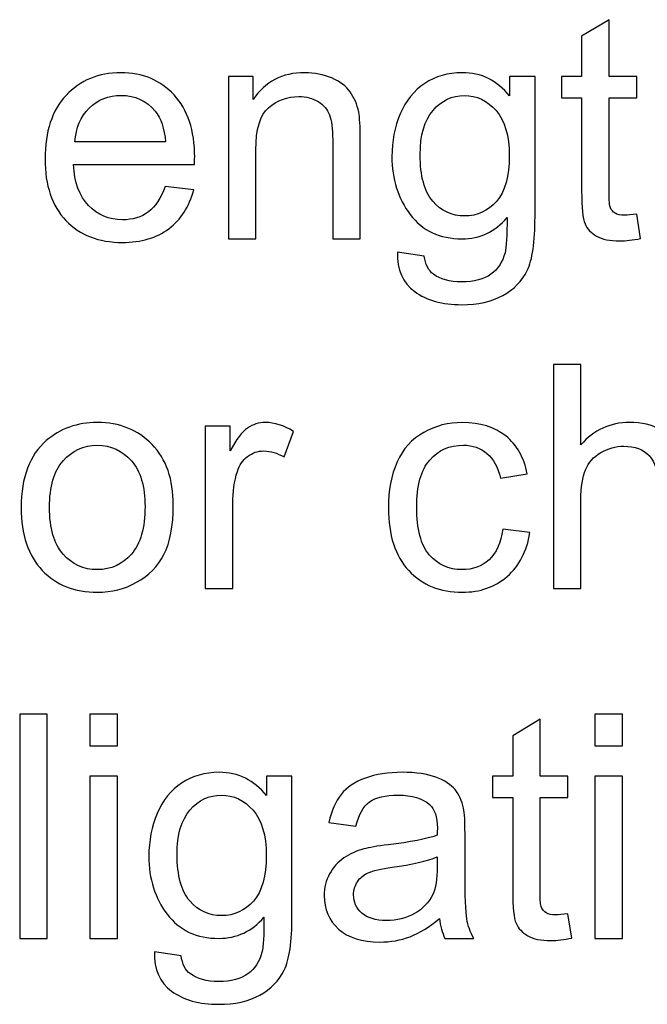
# Model space of a CAD drawing. Units: millimetres. Extents: x -100 to 98, y -140 to 146.
# Drawn here: x -29 to -21, y -127 to -114 of the extents above; entities that cross this region are included whole.
import ezdxf

# ---------------------------------------------------------------- set-up
doc = ezdxf.new("R2010")
doc.units = ezdxf.units.MM
doc.header["$MEASUREMENT"] = 0
doc.layers.add('Layer 1', color=7, linetype='Continuous')

msp = doc.modelspace()

# ---------------------------------------------------------------- linework, layer by layer
at = {"layer": 'Layer 1', "color": 250}
for points, knots in [([(-20.8375, -116.39), (-20.8375, -116.39), (-20.7854, -116.7093), (-20.7854, -116.7093), (-20.7854, -116.7093), (-20.8869, -116.7305), (-20.978, -116.7415), (-21.0582, -116.7415), (-21.0582, -116.7415), (-21.1897, -116.7415), (-21.2911, -116.7209), (-21.3637, -116.6791), (-21.3637, -116.6791), (-21.4357, -116.638), (-21.4864, -116.5832), (-21.5159, -116.5154), (-21.5159, -116.5154), (-21.5453, -116.4482), (-21.5604, -116.3057), (-21.5604, -116.0892), (-21.5604, -116.0892), (-21.5604, -116.0892), (-21.5604, -114.8627), (-21.5604, -114.8627), (-21.5604, -114.8627), (-21.5604, -114.8627), (-21.8256, -114.8627), (-21.8256, -114.8627), (-21.8256, -114.8627), (-21.8256, -114.8627), (-21.8256, -114.5818), (-21.8256, -114.5818), (-21.8256, -114.5818), (-21.8256, -114.5818), (-21.5604, -114.5818), (-21.5604, -114.5818), (-21.5604, -114.5818), (-21.5604, -114.5818), (-21.5604, -114.0535), (-21.5604, -114.0535), (-21.5604, -114.0535), (-21.5604, -114.0535), (-21.2007, -113.837), (-21.2007, -113.837), (-21.2007, -113.837), (-21.2007, -113.837), (-21.2007, -114.5818), (-21.2007, -114.5818), (-21.2007, -114.5818), (-21.2007, -114.5818), (-20.8375, -114.5818), (-20.8375, -114.5818), (-20.8375, -114.5818), (-20.8375, -114.5818), (-20.8375, -114.8627), (-20.8375, -114.8627), (-20.8375, -114.8627), (-20.8375, -114.8627), (-21.2007, -114.8627), (-21.2007, -114.8627), (-21.2007, -114.8627), (-21.2007, -114.8627), (-21.2007, -116.1091), (-21.2007, -116.1091), (-21.2007, -116.1091), (-21.2007, -116.2125), (-21.1945, -116.2783), (-21.1822, -116.3078), (-21.1822, -116.3078), (-21.1692, -116.3372), (-21.1486, -116.3605), (-21.1198, -116.3783), (-21.1198, -116.3783), (-21.091, -116.3955), (-21.0499, -116.4044), (-20.9965, -116.4044), (-20.9965, -116.4044), (-20.9561, -116.4044), (-20.9033, -116.3996), (-20.8375, -116.39)], [0, 0, 0, 0, 0.047619, 0.047619, 0.047619, 0.047619, 0.0952381, 0.0952381, 0.0952381, 0.0952381, 0.1428571, 0.1428571, 0.1428571, 0.1428571, 0.1904762, 0.1904762, 0.1904762, 0.1904762, 0.2380952, 0.2380952, 0.2380952, 0.2380952, 0.2857143, 0.2857143, 0.2857143, 0.2857143, 0.3333333, 0.3333333, 0.3333333, 0.3333333, 0.3809524, 0.3809524, 0.3809524, 0.3809524, 0.4285714, 0.4285714, 0.4285714, 0.4285714, 0.4761905, 0.4761905, 0.4761905, 0.4761905, 0.5238095, 0.5238095, 0.5238095, 0.5238095, 0.5714286, 0.5714286, 0.5714286, 0.5714286, 0.6190476, 0.6190476, 0.6190476, 0.6190476, 0.6666667, 0.6666667, 0.6666667, 0.6666667, 0.7142857, 0.7142857, 0.7142857, 0.7142857, 0.7619048, 0.7619048, 0.7619048, 0.7619048, 0.8095238, 0.8095238, 0.8095238, 0.8095238, 0.8571429, 0.8571429, 0.8571429, 0.8571429, 0.9047619, 0.9047619, 0.9047619, 0.9047619, 1, 1, 1, 1]), ([(-27.0269, -116.0268), (-27.0269, -116.0268), (-26.6535, -116.0728), (-26.6535, -116.0728), (-26.6535, -116.0728), (-26.7124, -116.2913), (-26.8214, -116.4606), (-26.9803, -116.5812), (-26.9803, -116.5812), (-27.14, -116.7011), (-27.3435, -116.7614), (-27.5908, -116.7614), (-27.5908, -116.7614), (-27.9026, -116.7614), (-28.1499, -116.6654), (-28.3322, -116.4736), (-28.3322, -116.4736), (-28.5151, -116.2817), (-28.6063, -116.0125), (-28.6063, -115.6658), (-28.6063, -115.6658), (-28.6063, -115.3067), (-28.5138, -115.0285), (-28.3294, -114.8305), (-28.3294, -114.8305), (-28.1444, -114.6325), (-27.9053, -114.5331), (-27.6107, -114.5331), (-27.6107, -114.5331), (-27.3257, -114.5331), (-27.0927, -114.6304), (-26.9125, -114.8243), (-26.9125, -114.8243), (-26.7316, -115.0183), (-26.6412, -115.2916), (-26.6412, -115.6431), (-26.6412, -115.6431), (-26.6412, -115.6651), (-26.6418, -115.6973), (-26.6432, -115.7398), (-26.6432, -115.7398), (-26.6432, -115.7398), (-28.2328, -115.7398), (-28.2328, -115.7398), (-28.2328, -115.7398), (-28.2198, -115.9741), (-28.1534, -116.1536), (-28.0341, -116.2776), (-28.0341, -116.2776), (-27.9149, -116.4023), (-27.7669, -116.4647), (-27.5888, -116.4647), (-27.5888, -116.4647), (-27.4565, -116.4647), (-27.3435, -116.4297), (-27.2496, -116.3598), (-27.2496, -116.3598), (-27.1557, -116.2906), (-27.0817, -116.1796), (-27.0269, -116.0268)], [0, 0, 0, 0, 0.0625, 0.0625, 0.0625, 0.0625, 0.125, 0.125, 0.125, 0.125, 0.1875, 0.1875, 0.1875, 0.1875, 0.25, 0.25, 0.25, 0.25, 0.3125, 0.3125, 0.3125, 0.3125, 0.375, 0.375, 0.375, 0.375, 0.4375, 0.4375, 0.4375, 0.4375, 0.5, 0.5, 0.5, 0.5, 0.5625, 0.5625, 0.5625, 0.5625, 0.625, 0.625, 0.625, 0.625, 0.6875, 0.6875, 0.6875, 0.6875, 0.75, 0.75, 0.75, 0.75, 0.8125, 0.8125, 0.8125, 0.8125, 0.875, 0.875, 0.875, 0.875, 1, 1, 1, 1]), ([(-26.1992, -116.7134), (-26.1992, -116.7134), (-26.1992, -114.5818), (-26.1992, -114.5818), (-26.1992, -114.5818), (-26.1992, -114.5818), (-25.8744, -114.5818), (-25.8744, -114.5818), (-25.8744, -114.5818), (-25.8744, -114.5818), (-25.8744, -114.8846), (-25.8744, -114.8846), (-25.8744, -114.8846), (-25.7175, -114.6503), (-25.4914, -114.5331), (-25.1961, -114.5331), (-25.1961, -114.5331), (-25.0672, -114.5331), (-24.9494, -114.5564), (-24.8418, -114.6024), (-24.8418, -114.6024), (-24.7336, -114.6489), (-24.6534, -114.7092), (-24.5999, -114.7846), (-24.5999, -114.7846), (-24.5458, -114.8593), (-24.5088, -114.9484), (-24.4869, -115.0511), (-24.4869, -115.0511), (-24.4739, -115.1183), (-24.467, -115.2355), (-24.467, -115.4026), (-24.467, -115.4026), (-24.467, -115.4026), (-24.467, -116.7134), (-24.467, -116.7134), (-24.467, -116.7134), (-24.467, -116.7134), (-24.8288, -116.7134), (-24.8288, -116.7134), (-24.8288, -116.7134), (-24.8288, -116.7134), (-24.8288, -115.4163), (-24.8288, -115.4163), (-24.8288, -115.4163), (-24.8288, -115.2697), (-24.8425, -115.1594), (-24.8706, -115.0861), (-24.8706, -115.0861), (-24.8987, -115.0135), (-24.9487, -114.9552), (-25.02, -114.9121), (-25.02, -114.9121), (-25.0919, -114.8682), (-25.1755, -114.8463), (-25.2721, -114.8463), (-25.2721, -114.8463), (-25.4263, -114.8463), (-25.5585, -114.8956), (-25.6709, -114.9929), (-25.6709, -114.9929), (-25.7826, -115.0909), (-25.8381, -115.2759), (-25.8381, -115.5493), (-25.8381, -115.5493), (-25.8381, -115.5493), (-25.8381, -116.7134), (-25.8381, -116.7134), (-25.8381, -116.7134), (-25.8381, -116.7134), (-26.1992, -116.7134), (-26.1992, -116.7134)], [0, 0, 0, 0, 0.0526316, 0.0526316, 0.0526316, 0.0526316, 0.1052632, 0.1052632, 0.1052632, 0.1052632, 0.1578947, 0.1578947, 0.1578947, 0.1578947, 0.2105263, 0.2105263, 0.2105263, 0.2105263, 0.2631579, 0.2631579, 0.2631579, 0.2631579, 0.3157895, 0.3157895, 0.3157895, 0.3157895, 0.3684211, 0.3684211, 0.3684211, 0.3684211, 0.4210526, 0.4210526, 0.4210526, 0.4210526, 0.4736842, 0.4736842, 0.4736842, 0.4736842, 0.5263158, 0.5263158, 0.5263158, 0.5263158, 0.5789474, 0.5789474, 0.5789474, 0.5789474, 0.6315789, 0.6315789, 0.6315789, 0.6315789, 0.6842105, 0.6842105, 0.6842105, 0.6842105, 0.7368421, 0.7368421, 0.7368421, 0.7368421, 0.7894737, 0.7894737, 0.7894737, 0.7894737, 0.8421053, 0.8421053, 0.8421053, 0.8421053, 0.8947368, 0.8947368, 0.8947368, 0.8947368, 1, 1, 1, 1]), ([(-23.9791, -116.8902), (-23.9791, -116.8902), (-23.6276, -116.9423), (-23.6276, -116.9423), (-23.6276, -116.9423), (-23.6132, -117.0505), (-23.5721, -117.1293), (-23.5057, -117.1793), (-23.5057, -117.1793), (-23.4159, -117.2458), (-23.2933, -117.2794), (-23.1384, -117.2794), (-23.1384, -117.2794), (-22.9705, -117.2794), (-22.8417, -117.2458), (-22.7506, -117.1793), (-22.7506, -117.1793), (-22.6595, -117.1122), (-22.5985, -117.0183), (-22.5663, -116.8984), (-22.5663, -116.8984), (-22.5471, -116.8244), (-22.5389, -116.6702), (-22.5402, -116.4345), (-22.5402, -116.4345), (-22.6978, -116.6202), (-22.8945, -116.7134), (-23.1302, -116.7134), (-23.1302, -116.7134), (-23.4234, -116.7134), (-23.6502, -116.6079), (-23.8106, -116.3962), (-23.8106, -116.3962), (-23.9709, -116.1851), (-24.0518, -115.9309), (-24.0518, -115.6356), (-24.0518, -115.6356), (-24.0518, -115.4321), (-24.0148, -115.2444), (-23.9414, -115.0724), (-23.9414, -115.0724), (-23.8674, -114.9004), (-23.7606, -114.7675), (-23.6208, -114.6736), (-23.6208, -114.6736), (-23.481, -114.5804), (-23.3166, -114.5331), (-23.1281, -114.5331), (-23.1281, -114.5331), (-22.8767, -114.5331), (-22.6691, -114.6352), (-22.506, -114.8387), (-22.506, -114.8387), (-22.506, -114.8387), (-22.506, -114.5818), (-22.506, -114.5818), (-22.506, -114.5818), (-22.506, -114.5818), (-22.1723, -114.5818), (-22.1723, -114.5818), (-22.1723, -114.5818), (-22.1723, -114.5818), (-22.1723, -116.4243), (-22.1723, -116.4243), (-22.1723, -116.4243), (-22.1723, -116.7559), (-22.2066, -116.9916), (-22.2737, -117.13), (-22.2737, -117.13), (-22.3415, -117.2684), (-22.4484, -117.378), (-22.5951, -117.4582), (-22.5951, -117.4582), (-22.7417, -117.5384), (-22.9219, -117.5788), (-23.1364, -117.5788), (-23.1364, -117.5788), (-23.3906, -117.5788), (-23.5961, -117.5212), (-23.7523, -117.4068), (-23.7523, -117.4068), (-23.9092, -117.2924), (-23.9846, -117.1204), (-23.9791, -116.8902)], [0, 0, 0, 0, 0.0454545, 0.0454545, 0.0454545, 0.0454545, 0.0909091, 0.0909091, 0.0909091, 0.0909091, 0.1363636, 0.1363636, 0.1363636, 0.1363636, 0.1818182, 0.1818182, 0.1818182, 0.1818182, 0.2272727, 0.2272727, 0.2272727, 0.2272727, 0.2727273, 0.2727273, 0.2727273, 0.2727273, 0.3181818, 0.3181818, 0.3181818, 0.3181818, 0.3636364, 0.3636364, 0.3636364, 0.3636364, 0.4090909, 0.4090909, 0.4090909, 0.4090909, 0.4545455, 0.4545455, 0.4545455, 0.4545455, 0.5, 0.5, 0.5, 0.5, 0.5454545, 0.5454545, 0.5454545, 0.5454545, 0.5909091, 0.5909091, 0.5909091, 0.5909091, 0.6363636, 0.6363636, 0.6363636, 0.6363636, 0.6818182, 0.6818182, 0.6818182, 0.6818182, 0.7272727, 0.7272727, 0.7272727, 0.7272727, 0.7727273, 0.7727273, 0.7727273, 0.7727273, 0.8181818, 0.8181818, 0.8181818, 0.8181818, 0.8636364, 0.8636364, 0.8636364, 0.8636364, 0.9090909, 0.9090909, 0.9090909, 0.9090909, 1, 1, 1, 1]), ([(-28.213, -115.4424), (-28.213, -115.4424), (-27.0228, -115.4424), (-27.0228, -115.4424), (-27.0228, -115.4424), (-27.0386, -115.2636), (-27.0845, -115.1286), (-27.1592, -115.0395), (-27.1592, -115.0395), (-27.2743, -114.9004), (-27.4236, -114.8305), (-27.6066, -114.8305), (-27.6066, -114.8305), (-27.7724, -114.8305), (-27.9122, -114.886), (-28.0252, -114.997), (-28.0252, -114.997), (-28.1383, -115.108), (-28.2006, -115.2567), (-28.213, -115.4424)], [0, 0, 0, 0, 0.1666667, 0.1666667, 0.1666667, 0.1666667, 0.3333333, 0.3333333, 0.3333333, 0.3333333, 0.5, 0.5, 0.5, 0.5, 0.6666667, 0.6666667, 0.6666667, 0.6666667, 1, 1, 1, 1]), ([(-23.6804, -115.6096), (-23.6804, -115.8891), (-23.6249, -116.0933), (-23.5132, -116.2214), (-23.5132, -116.2214), (-23.4022, -116.3503), (-23.2631, -116.414), (-23.0959, -116.414), (-23.0959, -116.414), (-22.9301, -116.414), (-22.791, -116.3503), (-22.6787, -116.2228), (-22.6787, -116.2228), (-22.5663, -116.0947), (-22.5101, -115.8946), (-22.5101, -115.6212), (-22.5101, -115.6212), (-22.5101, -115.3602), (-22.5677, -115.1635), (-22.6834, -115.0313), (-22.6834, -115.0313), (-22.7992, -114.899), (-22.939, -114.8326), (-23.1021, -114.8326), (-23.1021, -114.8326), (-23.2624, -114.8326), (-23.3988, -114.8977), (-23.5118, -115.0285), (-23.5118, -115.0285), (-23.6242, -115.1587), (-23.6804, -115.3526), (-23.6804, -115.6096)], [0, 0, 0, 0, 0.1111111, 0.1111111, 0.1111111, 0.1111111, 0.2222222, 0.2222222, 0.2222222, 0.2222222, 0.3333333, 0.3333333, 0.3333333, 0.3333333, 0.4444444, 0.4444444, 0.4444444, 0.4444444, 0.5555556, 0.5555556, 0.5555556, 0.5555556, 0.6666667, 0.6666667, 0.6666667, 0.6666667, 0.7777778, 0.7777778, 0.7777778, 0.7777778, 1, 1, 1, 1]), ([(-21.9307, -121.3062), (-21.9307, -121.3062), (-21.9307, -118.3633), (-21.9307, -118.3633), (-21.9307, -118.3633), (-21.9307, -118.3633), (-21.5696, -118.3633), (-21.5696, -118.3633), (-21.5696, -118.3633), (-21.5696, -118.3633), (-21.5696, -119.4192), (-21.5696, -119.4192), (-21.5696, -119.4192), (-21.401, -119.2239), (-21.1879, -119.1259), (-20.931, -119.1259), (-20.931, -119.1259), (-20.7734, -119.1259), (-20.6364, -119.1575), (-20.5199, -119.2198), (-20.5199, -119.2198), (-20.4034, -119.2815), (-20.3198, -119.3678), (-20.2698, -119.4774), (-20.2698, -119.4774), (-20.2198, -119.5871), (-20.1944, -119.7467), (-20.1944, -119.955), (-20.1944, -119.955), (-20.1944, -119.955), (-20.1944, -121.3062), (-20.1944, -121.3062), (-20.1944, -121.3062), (-20.1944, -121.3062), (-20.5562, -121.3062), (-20.5562, -121.3062), (-20.5562, -121.3062), (-20.5562, -121.3062), (-20.5562, -119.955), (-20.5562, -119.955), (-20.5562, -119.955), (-20.5562, -119.7748), (-20.5952, -119.6433), (-20.6734, -119.561), (-20.6734, -119.561), (-20.7515, -119.4788), (-20.8625, -119.437), (-21.0057, -119.437), (-21.0057, -119.437), (-21.1126, -119.437), (-21.2133, -119.4651), (-21.3078, -119.5206), (-21.3078, -119.5206), (-21.4024, -119.5761), (-21.4695, -119.6515), (-21.5093, -119.7467), (-21.5093, -119.7467), (-21.5497, -119.8413), (-21.5696, -119.9728), (-21.5696, -120.14), (-21.5696, -120.14), (-21.5696, -120.14), (-21.5696, -121.3062), (-21.5696, -121.3062), (-21.5696, -121.3062), (-21.5696, -121.3062), (-21.9307, -121.3062), (-21.9307, -121.3062)], [0, 0, 0, 0, 0.0555556, 0.0555556, 0.0555556, 0.0555556, 0.1111111, 0.1111111, 0.1111111, 0.1111111, 0.1666667, 0.1666667, 0.1666667, 0.1666667, 0.2222222, 0.2222222, 0.2222222, 0.2222222, 0.2777778, 0.2777778, 0.2777778, 0.2777778, 0.3333333, 0.3333333, 0.3333333, 0.3333333, 0.3888889, 0.3888889, 0.3888889, 0.3888889, 0.4444444, 0.4444444, 0.4444444, 0.4444444, 0.5, 0.5, 0.5, 0.5, 0.5555556, 0.5555556, 0.5555556, 0.5555556, 0.6111111, 0.6111111, 0.6111111, 0.6111111, 0.6666667, 0.6666667, 0.6666667, 0.6666667, 0.7222222, 0.7222222, 0.7222222, 0.7222222, 0.7777778, 0.7777778, 0.7777778, 0.7777778, 0.8333333, 0.8333333, 0.8333333, 0.8333333, 0.8888889, 0.8888889, 0.8888889, 0.8888889, 1, 1, 1, 1]), ([(-28.9189, -120.2401), (-28.9189, -119.8454), (-28.8093, -119.5528), (-28.5894, -119.363), (-28.5894, -119.363), (-28.4064, -119.2054), (-28.1831, -119.1259), (-27.9193, -119.1259), (-27.9193, -119.1259), (-27.626, -119.1259), (-27.3862, -119.2219), (-27.2005, -119.4144), (-27.2005, -119.4144), (-27.0141, -119.6063), (-26.9216, -119.8714), (-26.9216, -120.2099), (-26.9216, -120.2099), (-26.9216, -120.4847), (-26.9628, -120.7005), (-27.045, -120.8574), (-27.045, -120.8574), (-27.1272, -121.015), (-27.2471, -121.137), (-27.404, -121.224), (-27.404, -121.224), (-27.5616, -121.311), (-27.7329, -121.3542), (-27.9193, -121.3542), (-27.9193, -121.3542), (-28.2173, -121.3542), (-28.4585, -121.2589), (-28.6428, -121.0671), (-28.6428, -121.0671), (-28.8271, -120.8759), (-28.9189, -120.6005), (-28.9189, -120.2401)], [0, 0, 0, 0, 0.1, 0.1, 0.1, 0.1, 0.2, 0.2, 0.2, 0.2, 0.3, 0.3, 0.3, 0.3, 0.4, 0.4, 0.4, 0.4, 0.5, 0.5, 0.5, 0.5, 0.6, 0.6, 0.6, 0.6, 0.7, 0.7, 0.7, 0.7, 0.8, 0.8, 0.8, 0.8, 1, 1, 1, 1]), ([(-26.5016, -121.3062), (-26.5016, -121.3062), (-26.5016, -119.1746), (-26.5016, -119.1746), (-26.5016, -119.1746), (-26.5016, -119.1746), (-26.1768, -119.1746), (-26.1768, -119.1746), (-26.1768, -119.1746), (-26.1768, -119.1746), (-26.1768, -119.4973), (-26.1768, -119.4973), (-26.1768, -119.4973), (-26.0939, -119.3466), (-26.0172, -119.2465), (-25.9466, -119.1986), (-25.9466, -119.1986), (-25.8767, -119.1506), (-25.7993, -119.1259), (-25.715, -119.1259), (-25.715, -119.1259), (-25.593, -119.1259), (-25.4697, -119.165), (-25.3436, -119.2424), (-25.3436, -119.2424), (-25.3436, -119.2424), (-25.4683, -119.5782), (-25.4683, -119.5782), (-25.4683, -119.5782), (-25.556, -119.5254), (-25.6444, -119.4994), (-25.7328, -119.4994), (-25.7328, -119.4994), (-25.8123, -119.4994), (-25.8829, -119.5234), (-25.9459, -119.5706), (-25.9459, -119.5706), (-26.0089, -119.6186), (-26.0535, -119.6844), (-26.0802, -119.7686), (-26.0802, -119.7686), (-26.1206, -119.8968), (-26.1405, -120.0372), (-26.1405, -120.19), (-26.1405, -120.19), (-26.1405, -120.19), (-26.1405, -121.3062), (-26.1405, -121.3062), (-26.1405, -121.3062), (-26.1405, -121.3062), (-26.5016, -121.3062), (-26.5016, -121.3062)], [0, 0, 0, 0, 0.0714286, 0.0714286, 0.0714286, 0.0714286, 0.1428571, 0.1428571, 0.1428571, 0.1428571, 0.2142857, 0.2142857, 0.2142857, 0.2142857, 0.2857143, 0.2857143, 0.2857143, 0.2857143, 0.3571429, 0.3571429, 0.3571429, 0.3571429, 0.4285714, 0.4285714, 0.4285714, 0.4285714, 0.5, 0.5, 0.5, 0.5, 0.5714286, 0.5714286, 0.5714286, 0.5714286, 0.6428571, 0.6428571, 0.6428571, 0.6428571, 0.7142857, 0.7142857, 0.7142857, 0.7142857, 0.7857143, 0.7857143, 0.7857143, 0.7857143, 0.8571429, 0.8571429, 0.8571429, 0.8571429, 1, 1, 1, 1]), ([(-22.5953, -120.5251), (-22.5953, -120.5251), (-22.2404, -120.5717), (-22.2404, -120.5717), (-22.2404, -120.5717), (-22.2788, -120.8163), (-22.3781, -121.0081), (-22.5385, -121.1466), (-22.5385, -121.1466), (-22.6981, -121.285), (-22.8948, -121.3542), (-23.1277, -121.3542), (-23.1277, -121.3542), (-23.4189, -121.3542), (-23.654, -121.2589), (-23.8307, -121.0684), (-23.8307, -121.0684), (-24.0082, -120.878), (-24.0973, -120.6046), (-24.0973, -120.2483), (-24.0973, -120.2483), (-24.0973, -120.0181), (-24.0589, -119.8166), (-23.9828, -119.6439), (-23.9828, -119.6439), (-23.9061, -119.4713), (-23.7903, -119.3418), (-23.6341, -119.2554), (-23.6341, -119.2554), (-23.4785, -119.1691), (-23.3086, -119.1259), (-23.1257, -119.1259), (-23.1257, -119.1259), (-22.8941, -119.1259), (-22.7043, -119.1849), (-22.5577, -119.302), (-22.5577, -119.302), (-22.4103, -119.4192), (-22.3158, -119.585), (-22.274, -119.8009), (-22.274, -119.8009), (-22.274, -119.8009), (-22.6255, -119.855), (-22.6255, -119.855), (-22.6255, -119.855), (-22.6591, -119.7118), (-22.718, -119.6042), (-22.803, -119.5316), (-22.803, -119.5316), (-22.8879, -119.4596), (-22.9907, -119.4233), (-23.1113, -119.4233), (-23.1113, -119.4233), (-23.2935, -119.4233), (-23.4415, -119.4884), (-23.5553, -119.6193), (-23.5553, -119.6193), (-23.669, -119.7495), (-23.7259, -119.9557), (-23.7259, -120.238), (-23.7259, -120.238), (-23.7259, -120.5244), (-23.6711, -120.7327), (-23.5608, -120.8629), (-23.5608, -120.8629), (-23.4511, -120.9924), (-23.3079, -121.0575), (-23.1312, -121.0575), (-23.1312, -121.0575), (-22.9893, -121.0575), (-22.8715, -121.0136), (-22.7762, -120.9266), (-22.7762, -120.9266), (-22.681, -120.8396), (-22.6207, -120.706), (-22.5953, -120.5251)], [0, 0, 0, 0, 0.05, 0.05, 0.05, 0.05, 0.1, 0.1, 0.1, 0.1, 0.15, 0.15, 0.15, 0.15, 0.2, 0.2, 0.2, 0.2, 0.25, 0.25, 0.25, 0.25, 0.3, 0.3, 0.3, 0.3, 0.35, 0.35, 0.35, 0.35, 0.4, 0.4, 0.4, 0.4, 0.45, 0.45, 0.45, 0.45, 0.5, 0.5, 0.5, 0.5, 0.55, 0.55, 0.55, 0.55, 0.6, 0.6, 0.6, 0.6, 0.65, 0.65, 0.65, 0.65, 0.7, 0.7, 0.7, 0.7, 0.75, 0.75, 0.75, 0.75, 0.8, 0.8, 0.8, 0.8, 0.85, 0.85, 0.85, 0.85, 0.9, 0.9, 0.9, 0.9, 1, 1, 1, 1]), ([(-28.5476, -120.2401), (-28.5476, -120.5134), (-28.488, -120.7176), (-28.3687, -120.8533), (-28.3687, -120.8533), (-28.2495, -120.9896), (-28.0995, -121.0575), (-27.9193, -121.0575), (-27.9193, -121.0575), (-27.7397, -121.0575), (-27.5904, -120.989), (-27.4712, -120.8526), (-27.4712, -120.8526), (-27.3526, -120.7163), (-27.293, -120.508), (-27.293, -120.2284), (-27.293, -120.2284), (-27.293, -119.9646), (-27.3526, -119.7645), (-27.4725, -119.6289), (-27.4725, -119.6289), (-27.5924, -119.4932), (-27.7411, -119.4254), (-27.9193, -119.4254), (-27.9193, -119.4254), (-28.0995, -119.4254), (-28.2495, -119.4932), (-28.3687, -119.6282), (-28.3687, -119.6282), (-28.488, -119.7632), (-28.5476, -119.9674), (-28.5476, -120.2401)], [0, 0, 0, 0, 0.1111111, 0.1111111, 0.1111111, 0.1111111, 0.2222222, 0.2222222, 0.2222222, 0.2222222, 0.3333333, 0.3333333, 0.3333333, 0.3333333, 0.4444444, 0.4444444, 0.4444444, 0.4444444, 0.5555556, 0.5555556, 0.5555556, 0.5555556, 0.6666667, 0.6666667, 0.6666667, 0.6666667, 0.7777778, 0.7777778, 0.7777778, 0.7777778, 1, 1, 1, 1]), ([(-28.9388, -125.899), (-28.9388, -125.899), (-28.9388, -122.9561), (-28.9388, -122.9561), (-28.9388, -122.9561), (-28.9388, -122.9561), (-28.5777, -122.9561), (-28.5777, -122.9561), (-28.5777, -122.9561), (-28.5777, -122.9561), (-28.5777, -125.899), (-28.5777, -125.899), (-28.5777, -125.899), (-28.5777, -125.899), (-28.9388, -125.899), (-28.9388, -125.899)], [0, 0, 0, 0, 0.2, 0.2, 0.2, 0.2, 0.4, 0.4, 0.4, 0.4, 0.6, 0.6, 0.6, 0.6, 1, 1, 1, 1]), ([(-28.0159, -123.372), (-28.0159, -123.372), (-28.0159, -122.9561), (-28.0159, -122.9561), (-28.0159, -122.9561), (-28.0159, -122.9561), (-27.6541, -122.9561), (-27.6541, -122.9561), (-27.6541, -122.9561), (-27.6541, -122.9561), (-27.6541, -123.372), (-27.6541, -123.372), (-27.6541, -123.372), (-27.6541, -123.372), (-28.0159, -123.372), (-28.0159, -123.372)], [0, 0, 0, 0, 0.2, 0.2, 0.2, 0.2, 0.4, 0.4, 0.4, 0.4, 0.6, 0.6, 0.6, 0.6, 1, 1, 1, 1]), ([(-21.7423, -125.5756), (-21.7423, -125.5756), (-21.6902, -125.8949), (-21.6902, -125.8949), (-21.6902, -125.8949), (-21.7917, -125.9161), (-21.8828, -125.9271), (-21.963, -125.9271), (-21.963, -125.9271), (-22.0945, -125.9271), (-22.1959, -125.9065), (-22.2685, -125.8647), (-22.2685, -125.8647), (-22.3405, -125.8236), (-22.3912, -125.7688), (-22.4207, -125.701), (-22.4207, -125.701), (-22.4501, -125.6338), (-22.4652, -125.4913), (-22.4652, -125.2748), (-22.4652, -125.2748), (-22.4652, -125.2748), (-22.4652, -124.0483), (-22.4652, -124.0483), (-22.4652, -124.0483), (-22.4652, -124.0483), (-22.7304, -124.0483), (-22.7304, -124.0483), (-22.7304, -124.0483), (-22.7304, -124.0483), (-22.7304, -123.7674), (-22.7304, -123.7674), (-22.7304, -123.7674), (-22.7304, -123.7674), (-22.4652, -123.7674), (-22.4652, -123.7674), (-22.4652, -123.7674), (-22.4652, -123.7674), (-22.4652, -123.2391), (-22.4652, -123.2391), (-22.4652, -123.2391), (-22.4652, -123.2391), (-22.1055, -123.0226), (-22.1055, -123.0226), (-22.1055, -123.0226), (-22.1055, -123.0226), (-22.1055, -123.7674), (-22.1055, -123.7674), (-22.1055, -123.7674), (-22.1055, -123.7674), (-21.7423, -123.7674), (-21.7423, -123.7674), (-21.7423, -123.7674), (-21.7423, -123.7674), (-21.7423, -124.0483), (-21.7423, -124.0483), (-21.7423, -124.0483), (-21.7423, -124.0483), (-22.1055, -124.0483), (-22.1055, -124.0483), (-22.1055, -124.0483), (-22.1055, -124.0483), (-22.1055, -125.2947), (-22.1055, -125.2947), (-22.1055, -125.2947), (-22.1055, -125.3981), (-22.0993, -125.4639), (-22.087, -125.4934), (-22.087, -125.4934), (-22.074, -125.5228), (-22.0534, -125.5461), (-22.0246, -125.5639), (-22.0246, -125.5639), (-21.9958, -125.5811), (-21.9547, -125.59), (-21.9013, -125.59), (-21.9013, -125.59), (-21.8609, -125.59), (-21.8081, -125.5852), (-21.7423, -125.5756)], [0, 0, 0, 0, 0.047619, 0.047619, 0.047619, 0.047619, 0.0952381, 0.0952381, 0.0952381, 0.0952381, 0.1428571, 0.1428571, 0.1428571, 0.1428571, 0.1904762, 0.1904762, 0.1904762, 0.1904762, 0.2380952, 0.2380952, 0.2380952, 0.2380952, 0.2857143, 0.2857143, 0.2857143, 0.2857143, 0.3333333, 0.3333333, 0.3333333, 0.3333333, 0.3809524, 0.3809524, 0.3809524, 0.3809524, 0.4285714, 0.4285714, 0.4285714, 0.4285714, 0.4761905, 0.4761905, 0.4761905, 0.4761905, 0.5238095, 0.5238095, 0.5238095, 0.5238095, 0.5714286, 0.5714286, 0.5714286, 0.5714286, 0.6190476, 0.6190476, 0.6190476, 0.6190476, 0.6666667, 0.6666667, 0.6666667, 0.6666667, 0.7142857, 0.7142857, 0.7142857, 0.7142857, 0.7619048, 0.7619048, 0.7619048, 0.7619048, 0.8095238, 0.8095238, 0.8095238, 0.8095238, 0.8571429, 0.8571429, 0.8571429, 0.8571429, 0.9047619, 0.9047619, 0.9047619, 0.9047619, 1, 1, 1, 1]), ([(-21.3874, -123.372), (-21.3874, -123.372), (-21.3874, -122.9561), (-21.3874, -122.9561), (-21.3874, -122.9561), (-21.3874, -122.9561), (-21.0256, -122.9561), (-21.0256, -122.9561), (-21.0256, -122.9561), (-21.0256, -122.9561), (-21.0256, -123.372), (-21.0256, -123.372), (-21.0256, -123.372), (-21.0256, -123.372), (-21.3874, -123.372), (-21.3874, -123.372)], [0, 0, 0, 0, 0.2, 0.2, 0.2, 0.2, 0.4, 0.4, 0.4, 0.4, 0.6, 0.6, 0.6, 0.6, 1, 1, 1, 1]), ([(-28.0159, -125.899), (-28.0159, -125.899), (-28.0159, -123.7674), (-28.0159, -123.7674), (-28.0159, -123.7674), (-28.0159, -123.7674), (-27.6541, -123.7674), (-27.6541, -123.7674), (-27.6541, -123.7674), (-27.6541, -123.7674), (-27.6541, -125.899), (-27.6541, -125.899), (-27.6541, -125.899), (-27.6541, -125.899), (-28.0159, -125.899), (-28.0159, -125.899)], [0, 0, 0, 0, 0.2, 0.2, 0.2, 0.2, 0.4, 0.4, 0.4, 0.4, 0.6, 0.6, 0.6, 0.6, 1, 1, 1, 1]), ([(-27.1704, -126.0758), (-27.1704, -126.0758), (-26.8189, -126.1279), (-26.8189, -126.1279), (-26.8189, -126.1279), (-26.8045, -126.2361), (-26.7634, -126.3149), (-26.697, -126.3649), (-26.697, -126.3649), (-26.6072, -126.4314), (-26.4846, -126.465), (-26.3297, -126.465), (-26.3297, -126.465), (-26.1618, -126.465), (-26.033, -126.4314), (-25.9419, -126.3649), (-25.9419, -126.3649), (-25.8508, -126.2978), (-25.7898, -126.2039), (-25.7576, -126.084), (-25.7576, -126.084), (-25.7384, -126.01), (-25.7302, -125.8558), (-25.7315, -125.6201), (-25.7315, -125.6201), (-25.8891, -125.8058), (-26.0858, -125.899), (-26.3215, -125.899), (-26.3215, -125.899), (-26.6147, -125.899), (-26.8415, -125.7935), (-27.0019, -125.5818), (-27.0019, -125.5818), (-27.1622, -125.3707), (-27.2431, -125.1165), (-27.2431, -124.8212), (-27.2431, -124.8212), (-27.2431, -124.6177), (-27.2061, -124.43), (-27.1327, -124.258), (-27.1327, -124.258), (-27.0587, -124.086), (-26.9519, -123.9531), (-26.8121, -123.8592), (-26.8121, -123.8592), (-26.6723, -123.766), (-26.5079, -123.7187), (-26.3194, -123.7187), (-26.3194, -123.7187), (-26.068, -123.7187), (-25.8604, -123.8208), (-25.6973, -124.0243), (-25.6973, -124.0243), (-25.6973, -124.0243), (-25.6973, -123.7674), (-25.6973, -123.7674), (-25.6973, -123.7674), (-25.6973, -123.7674), (-25.3636, -123.7674), (-25.3636, -123.7674), (-25.3636, -123.7674), (-25.3636, -123.7674), (-25.3636, -125.6099), (-25.3636, -125.6099), (-25.3636, -125.6099), (-25.3636, -125.9415), (-25.3979, -126.1772), (-25.465, -126.3156), (-25.465, -126.3156), (-25.5328, -126.454), (-25.6397, -126.5636), (-25.7864, -126.6438), (-25.7864, -126.6438), (-25.933, -126.724), (-26.1132, -126.7644), (-26.3277, -126.7644), (-26.3277, -126.7644), (-26.5819, -126.7644), (-26.7874, -126.7068), (-26.9436, -126.5924), (-26.9436, -126.5924), (-27.1005, -126.478), (-27.1759, -126.306), (-27.1704, -126.0758)], [0, 0, 0, 0, 0.0454545, 0.0454545, 0.0454545, 0.0454545, 0.0909091, 0.0909091, 0.0909091, 0.0909091, 0.1363636, 0.1363636, 0.1363636, 0.1363636, 0.1818182, 0.1818182, 0.1818182, 0.1818182, 0.2272727, 0.2272727, 0.2272727, 0.2272727, 0.2727273, 0.2727273, 0.2727273, 0.2727273, 0.3181818, 0.3181818, 0.3181818, 0.3181818, 0.3636364, 0.3636364, 0.3636364, 0.3636364, 0.4090909, 0.4090909, 0.4090909, 0.4090909, 0.4545455, 0.4545455, 0.4545455, 0.4545455, 0.5, 0.5, 0.5, 0.5, 0.5454545, 0.5454545, 0.5454545, 0.5454545, 0.5909091, 0.5909091, 0.5909091, 0.5909091, 0.6363636, 0.6363636, 0.6363636, 0.6363636, 0.6818182, 0.6818182, 0.6818182, 0.6818182, 0.7272727, 0.7272727, 0.7272727, 0.7272727, 0.7727273, 0.7727273, 0.7727273, 0.7727273, 0.8181818, 0.8181818, 0.8181818, 0.8181818, 0.8636364, 0.8636364, 0.8636364, 0.8636364, 0.9090909, 0.9090909, 0.9090909, 0.9090909, 1, 1, 1, 1]), ([(-23.4265, -125.6359), (-23.5608, -125.7496), (-23.6897, -125.8298), (-23.813, -125.8771), (-23.813, -125.8771), (-23.937, -125.9237), (-24.0699, -125.947), (-24.2118, -125.947), (-24.2118, -125.947), (-24.4461, -125.947), (-24.6256, -125.8901), (-24.7517, -125.7757), (-24.7517, -125.7757), (-24.8771, -125.6612), (-24.9401, -125.5146), (-24.9401, -125.3371), (-24.9401, -125.3371), (-24.9401, -125.2323), (-24.9168, -125.1371), (-24.8689, -125.0507), (-24.8689, -125.0507), (-24.8216, -124.9644), (-24.7592, -124.8952), (-24.6825, -124.8431), (-24.6825, -124.8431), (-24.6051, -124.7911), (-24.5187, -124.7513), (-24.4221, -124.7246), (-24.4221, -124.7246), (-24.3515, -124.7061), (-24.2447, -124.6876), (-24.1015, -124.6705), (-24.1015, -124.6705), (-23.8096, -124.6355), (-23.5944, -124.5944), (-23.4567, -124.5458), (-23.4567, -124.5458), (-23.4553, -124.4964), (-23.4546, -124.4649), (-23.4546, -124.4519), (-23.4546, -124.4519), (-23.4546, -124.3046), (-23.4889, -124.2004), (-23.5574, -124.1408), (-23.5574, -124.1408), (-23.6492, -124.0586), (-23.787, -124.0182), (-23.9685, -124.0182), (-23.9685, -124.0182), (-24.1385, -124.0182), (-24.2638, -124.0476), (-24.3454, -124.1072), (-24.3454, -124.1072), (-24.4262, -124.1669), (-24.4858, -124.2724), (-24.5249, -124.4238), (-24.5249, -124.4238), (-24.5249, -124.4238), (-24.8778, -124.3752), (-24.8778, -124.3752), (-24.8778, -124.3752), (-24.8456, -124.2244), (-24.7928, -124.1018), (-24.7195, -124.0093), (-24.7195, -124.0093), (-24.6462, -123.9161), (-24.5393, -123.8441), (-24.4002, -123.7941), (-24.4002, -123.7941), (-24.2611, -123.7441), (-24.1001, -123.7187), (-23.9165, -123.7187), (-23.9165, -123.7187), (-23.7342, -123.7187), (-23.5869, -123.7407), (-23.4731, -123.7832), (-23.4731, -123.7832), (-23.3594, -123.8263), (-23.2758, -123.8798), (-23.2217, -123.9449), (-23.2217, -123.9449), (-23.1682, -124.0099), (-23.1312, -124.0915), (-23.1093, -124.1908), (-23.1093, -124.1908), (-23.0977, -124.2525), (-23.0915, -124.3635), (-23.0915, -124.5238), (-23.0915, -124.5238), (-23.0915, -124.5238), (-23.0915, -125.0055), (-23.0915, -125.0055), (-23.0915, -125.0055), (-23.0915, -125.3419), (-23.084, -125.5544), (-23.0682, -125.6427), (-23.0682, -125.6427), (-23.0531, -125.7318), (-23.0223, -125.8175), (-22.9771, -125.899), (-22.9771, -125.899), (-22.9771, -125.899), (-23.3546, -125.899), (-23.3546, -125.899), (-23.3546, -125.899), (-23.3916, -125.8243), (-23.4163, -125.7366), (-23.4265, -125.6359)], [0, 0, 0, 0, 0.0357143, 0.0357143, 0.0357143, 0.0357143, 0.0714286, 0.0714286, 0.0714286, 0.0714286, 0.1071429, 0.1071429, 0.1071429, 0.1071429, 0.1428571, 0.1428571, 0.1428571, 0.1428571, 0.1785714, 0.1785714, 0.1785714, 0.1785714, 0.2142857, 0.2142857, 0.2142857, 0.2142857, 0.25, 0.25, 0.25, 0.25, 0.2857143, 0.2857143, 0.2857143, 0.2857143, 0.3214286, 0.3214286, 0.3214286, 0.3214286, 0.3571429, 0.3571429, 0.3571429, 0.3571429, 0.3928571, 0.3928571, 0.3928571, 0.3928571, 0.4285714, 0.4285714, 0.4285714, 0.4285714, 0.4642857, 0.4642857, 0.4642857, 0.4642857, 0.5, 0.5, 0.5, 0.5, 0.5357143, 0.5357143, 0.5357143, 0.5357143, 0.5714286, 0.5714286, 0.5714286, 0.5714286, 0.6071429, 0.6071429, 0.6071429, 0.6071429, 0.6428571, 0.6428571, 0.6428571, 0.6428571, 0.6785714, 0.6785714, 0.6785714, 0.6785714, 0.7142857, 0.7142857, 0.7142857, 0.7142857, 0.75, 0.75, 0.75, 0.75, 0.7857143, 0.7857143, 0.7857143, 0.7857143, 0.8214286, 0.8214286, 0.8214286, 0.8214286, 0.8571429, 0.8571429, 0.8571429, 0.8571429, 0.8928571, 0.8928571, 0.8928571, 0.8928571, 0.9285714, 0.9285714, 0.9285714, 0.9285714, 1, 1, 1, 1]), ([(-21.3874, -125.899), (-21.3874, -125.899), (-21.3874, -123.7674), (-21.3874, -123.7674), (-21.3874, -123.7674), (-21.3874, -123.7674), (-21.0256, -123.7674), (-21.0256, -123.7674), (-21.0256, -123.7674), (-21.0256, -123.7674), (-21.0256, -125.899), (-21.0256, -125.899), (-21.0256, -125.899), (-21.0256, -125.899), (-21.3874, -125.899), (-21.3874, -125.899)], [0, 0, 0, 0, 0.2, 0.2, 0.2, 0.2, 0.4, 0.4, 0.4, 0.4, 0.6, 0.6, 0.6, 0.6, 1, 1, 1, 1]), ([(-26.8717, -124.7952), (-26.8717, -125.0747), (-26.8162, -125.2789), (-26.7045, -125.407), (-26.7045, -125.407), (-26.5935, -125.5359), (-26.4544, -125.5996), (-26.2872, -125.5996), (-26.2872, -125.5996), (-26.1214, -125.5996), (-25.9823, -125.5359), (-25.87, -125.4084), (-25.87, -125.4084), (-25.7576, -125.2803), (-25.7014, -125.0802), (-25.7014, -124.8068), (-25.7014, -124.8068), (-25.7014, -124.5458), (-25.759, -124.3491), (-25.8747, -124.2169), (-25.8747, -124.2169), (-25.9905, -124.0846), (-26.1303, -124.0182), (-26.2934, -124.0182), (-26.2934, -124.0182), (-26.4537, -124.0182), (-26.5901, -124.0833), (-26.7031, -124.2141), (-26.7031, -124.2141), (-26.8155, -124.3443), (-26.8717, -124.5382), (-26.8717, -124.7952)], [0, 0, 0, 0, 0.1111111, 0.1111111, 0.1111111, 0.1111111, 0.2222222, 0.2222222, 0.2222222, 0.2222222, 0.3333333, 0.3333333, 0.3333333, 0.3333333, 0.4444444, 0.4444444, 0.4444444, 0.4444444, 0.5555556, 0.5555556, 0.5555556, 0.5555556, 0.6666667, 0.6666667, 0.6666667, 0.6666667, 0.7777778, 0.7777778, 0.7777778, 0.7777778, 1, 1, 1, 1]), ([(-23.4567, -124.8287), (-23.5882, -124.8829), (-23.7849, -124.9281), (-24.0466, -124.9658), (-24.0466, -124.9658), (-24.1953, -124.987), (-24.3008, -125.011), (-24.3618, -125.0377), (-24.3618, -125.0377), (-24.4235, -125.0644), (-24.4714, -125.1035), (-24.5043, -125.1556), (-24.5043, -125.1556), (-24.5379, -125.207), (-24.555, -125.2638), (-24.555, -125.3269), (-24.555, -125.3269), (-24.555, -125.4235), (-24.518, -125.5036), (-24.4454, -125.5681), (-24.4454, -125.5681), (-24.3728, -125.6318), (-24.2659, -125.664), (-24.1254, -125.664), (-24.1254, -125.664), (-23.9863, -125.664), (-23.8623, -125.6338), (-23.7541, -125.5729), (-23.7541, -125.5729), (-23.6458, -125.5119), (-23.5656, -125.4283), (-23.5149, -125.3228), (-23.5149, -125.3228), (-23.4759, -125.2412), (-23.4567, -125.1206), (-23.4567, -124.9617), (-23.4567, -124.9617), (-23.4567, -124.9617), (-23.4567, -124.8287), (-23.4567, -124.8287)], [0, 0, 0, 0, 0.0909091, 0.0909091, 0.0909091, 0.0909091, 0.1818182, 0.1818182, 0.1818182, 0.1818182, 0.2727273, 0.2727273, 0.2727273, 0.2727273, 0.3636364, 0.3636364, 0.3636364, 0.3636364, 0.4545455, 0.4545455, 0.4545455, 0.4545455, 0.5454545, 0.5454545, 0.5454545, 0.5454545, 0.6363636, 0.6363636, 0.6363636, 0.6363636, 0.7272727, 0.7272727, 0.7272727, 0.7272727, 0.8181818, 0.8181818, 0.8181818, 0.8181818, 1, 1, 1, 1])]:
    msp.add_open_spline(points, degree=3, knots=knots, dxfattribs=at)

doc.saveas('drawing.dxf')
